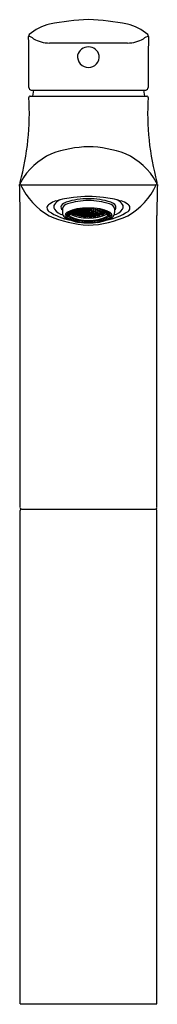
# Model space of a CAD drawing. Extents: x 4244.2 to 4246.1, y 211.9 to 225.2.
import ezdxf

# ---------------------------------------------------------------- set-up
doc = ezdxf.new("R2010")
doc.units = 0
doc.header["$LTSCALE"] = 0.64311
doc.layers.get('0').update_dxf_attribs({"color": 255, "linetype": 'CONTINUOUS'})
doc.layers.get('DEFPOINTS').update_dxf_attribs({"linetype": 'CONTINUOUS'})
doc.styles.get("Standard").update_dxf_attribs({"font": 'txt', "width": 0.8})

msp = doc.modelspace()

# ---------------------------------------------------------------- linework, layer by layer
for p, q in [((4244.631, 224.87), (4245.691, 224.87)), ((4244.372, 224.151), (4245.95, 224.151)), ((4244.385, 224.234), (4245.937, 224.234)), ((4244.413, 224.234), (4244.4, 224.151)), ((4245.909, 224.234), (4245.922, 224.151)), ((4244.241, 222.95), (4246.081, 222.95)), ((4244.235, 218.585), (4244.235, 222.536)), ((4244.807, 222.63), (4244.807, 222.575)), ((4244.873, 222.581), (4244.873, 222.569)), ((4244.873, 222.569), (4244.892, 222.559)), ((4244.873, 222.551), (4244.873, 222.561)), ((4244.873, 222.561), (4244.892, 222.551)), ((4244.892, 222.541), (4244.873, 222.551)), ((4244.873, 222.538), (4244.873, 222.545)), ((4244.873, 222.545), (4244.892, 222.535)), ((4244.892, 222.528), (4244.873, 222.538)), ((4244.892, 222.573), (4244.876, 222.582)), ((4244.892, 222.559), (4244.892, 222.573)), ((4244.892, 222.551), (4244.892, 222.541)), ((4244.892, 222.535), (4244.892, 222.528)), ((4244.901, 222.594), (4244.901, 222.593)), ((4244.901, 222.593), (4244.92, 222.584)), ((4244.901, 222.582), (4244.901, 222.566)), ((4244.92, 222.573), (4244.901, 222.582)), ((4244.901, 222.566), (4244.912, 222.561)), ((4244.912, 222.561), (4244.917, 222.566)), ((4244.917, 222.566), (4244.92, 222.566)), ((4244.92, 222.584), (4244.92, 222.603)), ((4244.92, 222.566), (4244.92, 222.573)), ((4244.928, 222.606), (4244.928, 222.596)), ((4244.928, 222.596), (4244.948, 222.588)), ((4244.928, 222.584), (4244.928, 222.567)), ((4244.948, 222.576), (4244.928, 222.584)), ((4244.928, 222.567), (4244.948, 222.559)), ((4244.948, 222.609), (4244.943, 222.611)), ((4244.946, 222.555), (4244.956, 222.559)), ((4244.986, 222.541), (4244.946, 222.555)), ((4244.948, 222.588), (4244.948, 222.609)), ((4244.948, 222.559), (4244.948, 222.576)), ((4244.956, 222.615), (4244.956, 222.602)), ((4244.956, 222.602), (4244.976, 222.595)), ((4244.956, 222.589), (4244.956, 222.57)), ((4244.976, 222.582), (4244.956, 222.589)), ((4244.956, 222.57), (4244.976, 222.563)), ((4244.956, 222.559), (4244.976, 222.552)), ((4244.976, 222.618), (4244.972, 222.619)), ((4244.976, 222.595), (4244.976, 222.618)), ((4244.976, 222.563), (4244.976, 222.582)), ((4244.976, 222.552), (4244.986, 222.541)), ((4244.984, 222.622), (4244.984, 222.611)), ((4244.984, 222.611), (4245.004, 222.605)), ((4244.984, 222.596), (4244.984, 222.576)), ((4245.004, 222.591), (4244.984, 222.596)), ((4244.984, 222.576), (4245.004, 222.57)), ((4244.984, 222.564), (4244.984, 222.547)), ((4245.004, 222.558), (4244.984, 222.564)), ((4244.984, 222.547), (4245.004, 222.541)), ((4245.002, 222.537), (4245.012, 222.542)), ((4245.041, 222.527), (4245.002, 222.537)), ((4245.004, 222.605), (4245.004, 222.625)), ((4245.004, 222.57), (4245.004, 222.591)), ((4245.004, 222.541), (4245.004, 222.558)), ((4245.012, 222.626), (4245.012, 222.622)), ((4245.012, 222.622), (4245.032, 222.617)), ((4245.012, 222.607), (4245.012, 222.584)), ((4245.032, 222.602), (4245.012, 222.607)), ((4245.012, 222.584), (4245.032, 222.58)), ((4245.012, 222.571), (4245.012, 222.553)), ((4245.032, 222.567), (4245.012, 222.571)), ((4245.012, 222.553), (4245.032, 222.548)), ((4245.012, 222.542), (4245.032, 222.537)), ((4245.032, 222.617), (4245.032, 222.629)), ((4245.032, 222.58), (4245.032, 222.602)), ((4245.032, 222.548), (4245.032, 222.567)), ((4245.032, 222.537), (4245.041, 222.527)), ((4245.04, 222.62), (4245.04, 222.596)), ((4245.059, 222.616), (4245.04, 222.62)), ((4245.04, 222.596), (4245.059, 222.592)), ((4245.04, 222.582), (4245.04, 222.561)), ((4245.059, 222.578), (4245.04, 222.582)), ((4245.04, 222.561), (4245.059, 222.558)), ((4245.04, 222.55), (4245.04, 222.533)), ((4245.059, 222.546), (4245.04, 222.55)), ((4245.04, 222.533), (4245.059, 222.529)), ((4245.059, 222.592), (4245.059, 222.616)), ((4245.059, 222.558), (4245.059, 222.578)), ((4245.059, 222.529), (4245.059, 222.546)), ((4245.068, 222.633), (4245.068, 222.61)), ((4245.068, 222.61), (4245.087, 222.607)), ((4245.068, 222.595), (4245.068, 222.573)), ((4245.087, 222.592), (4245.068, 222.595)), ((4245.068, 222.573), (4245.087, 222.57)), ((4245.068, 222.56), (4245.068, 222.541)), ((4245.087, 222.557), (4245.068, 222.56)), ((4245.068, 222.541), (4245.087, 222.539)), ((4245.087, 222.633), (4245.078, 222.634)), ((4245.087, 222.607), (4245.087, 222.633)), ((4245.087, 222.57), (4245.087, 222.592)), ((4245.087, 222.539), (4245.087, 222.557)), ((4245.095, 222.636), (4245.095, 222.627)), ((4245.095, 222.627), (4245.115, 222.625)), ((4245.095, 222.611), (4245.095, 222.587)), ((4245.115, 222.609), (4245.095, 222.611)), ((4245.095, 222.587), (4245.115, 222.585)), ((4245.095, 222.573), (4245.095, 222.553)), ((4245.115, 222.571), (4245.095, 222.573)), ((4245.095, 222.553), (4245.115, 222.551)), ((4245.095, 222.541), (4245.095, 222.524)), ((4245.115, 222.539), (4245.095, 222.541)), ((4245.115, 222.625), (4245.115, 222.637)), ((4245.115, 222.585), (4245.115, 222.609)), ((4245.115, 222.551), (4245.115, 222.571)), ((4245.115, 222.522), (4245.115, 222.539)), ((4245.123, 222.629), (4245.123, 222.603)), ((4245.143, 222.628), (4245.123, 222.629)), ((4245.123, 222.603), (4245.143, 222.603)), ((4245.123, 222.588), (4245.123, 222.567)), ((4245.143, 222.587), (4245.123, 222.588)), ((4245.123, 222.567), (4245.143, 222.566)), ((4245.123, 222.554), (4245.123, 222.535)), ((4245.143, 222.553), (4245.123, 222.554)), ((4245.123, 222.535), (4245.143, 222.534)), ((4245.143, 222.603), (4245.143, 222.628)), ((4245.143, 222.566), (4245.143, 222.587)), ((4245.143, 222.534), (4245.143, 222.553)), ((4245.151, 222.638), (4245.151, 222.623)), ((4245.151, 222.623), (4245.171, 222.623)), ((4245.151, 222.607), (4245.151, 222.583)), ((4245.151, 222.607), (4245.171, 222.607)), ((4245.151, 222.583), (4245.171, 222.583)), ((4245.151, 222.569), (4245.151, 222.549)), ((4245.151, 222.569), (4245.171, 222.569)), ((4245.151, 222.549), (4245.171, 222.549)), ((4245.151, 222.537), (4245.151, 222.521)), ((4245.151, 222.537), (4245.171, 222.537)), ((4245.171, 222.638), (4245.171, 222.623)), ((4245.171, 222.607), (4245.171, 222.583)), ((4245.171, 222.569), (4245.171, 222.549)), ((4245.171, 222.537), (4245.171, 222.521)), ((4245.179, 222.628), (4245.199, 222.629)), ((4245.179, 222.603), (4245.179, 222.628)), ((4245.199, 222.603), (4245.179, 222.603)), ((4245.179, 222.587), (4245.199, 222.588)), ((4245.179, 222.566), (4245.179, 222.587)), ((4245.199, 222.567), (4245.179, 222.566)), ((4245.179, 222.553), (4245.199, 222.554)), ((4245.179, 222.534), (4245.179, 222.553)), ((4245.199, 222.535), (4245.179, 222.534)), ((4245.199, 222.629), (4245.199, 222.603)), ((4245.199, 222.588), (4245.199, 222.567)), ((4245.199, 222.554), (4245.199, 222.535)), ((4245.207, 222.625), (4245.207, 222.637)), ((4245.226, 222.627), (4245.207, 222.625)), ((4245.207, 222.609), (4245.226, 222.611)), ((4245.207, 222.585), (4245.207, 222.609)), ((4245.226, 222.587), (4245.207, 222.585)), ((4245.207, 222.571), (4245.226, 222.573)), ((4245.207, 222.551), (4245.207, 222.571)), ((4245.226, 222.553), (4245.207, 222.551)), ((4245.207, 222.539), (4245.226, 222.541)), ((4245.207, 222.522), (4245.207, 222.539)), ((4245.226, 222.636), (4245.226, 222.627)), ((4245.226, 222.611), (4245.226, 222.587)), ((4245.226, 222.573), (4245.226, 222.553)), ((4245.226, 222.541), (4245.226, 222.524)), ((4245.235, 222.633), (4245.244, 222.634)), ((4245.235, 222.607), (4245.235, 222.633)), ((4245.254, 222.61), (4245.235, 222.607)), ((4245.235, 222.592), (4245.254, 222.595)), ((4245.235, 222.57), (4245.235, 222.592)), ((4245.254, 222.573), (4245.235, 222.57)), ((4245.235, 222.557), (4245.254, 222.56)), ((4245.235, 222.539), (4245.235, 222.557)), ((4245.254, 222.541), (4245.235, 222.539)), ((4245.254, 222.633), (4245.254, 222.61)), ((4245.254, 222.595), (4245.254, 222.573)), ((4245.254, 222.56), (4245.254, 222.541)), ((4245.262, 222.616), (4245.282, 222.62)), ((4245.262, 222.592), (4245.262, 222.616)), ((4245.282, 222.596), (4245.262, 222.592)), ((4245.262, 222.578), (4245.282, 222.582)), ((4245.262, 222.558), (4245.262, 222.578)), ((4245.282, 222.561), (4245.262, 222.558)), ((4245.262, 222.546), (4245.282, 222.55)), ((4245.262, 222.529), (4245.262, 222.546)), ((4245.282, 222.533), (4245.262, 222.529)), ((4245.29, 222.537), (4245.28, 222.527)), ((4245.28, 222.527), (4245.32, 222.537)), ((4245.282, 222.62), (4245.282, 222.596)), ((4245.282, 222.582), (4245.282, 222.561)), ((4245.282, 222.55), (4245.282, 222.533)), ((4245.29, 222.617), (4245.29, 222.629)), ((4245.31, 222.622), (4245.29, 222.617)), ((4245.29, 222.602), (4245.31, 222.607)), ((4245.29, 222.58), (4245.29, 222.602)), ((4245.31, 222.584), (4245.29, 222.58)), ((4245.29, 222.567), (4245.31, 222.571)), ((4245.29, 222.548), (4245.29, 222.567)), ((4245.31, 222.553), (4245.29, 222.548)), ((4245.31, 222.542), (4245.29, 222.537)), ((4245.31, 222.626), (4245.31, 222.622)), ((4245.31, 222.607), (4245.31, 222.584)), ((4245.31, 222.571), (4245.31, 222.553)), ((4245.32, 222.537), (4245.31, 222.542)), ((4245.318, 222.605), (4245.318, 222.625)), ((4245.338, 222.611), (4245.318, 222.605)), ((4245.318, 222.591), (4245.338, 222.596)), ((4245.318, 222.57), (4245.318, 222.591)), ((4245.338, 222.576), (4245.318, 222.57)), ((4245.318, 222.558), (4245.338, 222.564)), ((4245.318, 222.541), (4245.318, 222.558)), ((4245.338, 222.547), (4245.318, 222.541)), ((4245.336, 222.541), (4245.375, 222.555)), ((4245.346, 222.552), (4245.336, 222.541)), ((4245.338, 222.622), (4245.338, 222.611)), ((4245.338, 222.596), (4245.338, 222.576)), ((4245.338, 222.564), (4245.338, 222.547)), ((4245.346, 222.618), (4245.35, 222.619)), ((4245.346, 222.595), (4245.346, 222.618)), ((4245.366, 222.602), (4245.346, 222.595)), ((4245.346, 222.582), (4245.366, 222.589)), ((4245.346, 222.563), (4245.346, 222.582)), ((4245.366, 222.57), (4245.346, 222.563)), ((4245.366, 222.559), (4245.346, 222.552)), ((4245.366, 222.615), (4245.366, 222.602)), ((4245.366, 222.589), (4245.366, 222.57)), ((4245.375, 222.555), (4245.366, 222.559)), ((4245.374, 222.609), (4245.379, 222.611)), ((4245.374, 222.588), (4245.374, 222.609)), ((4245.393, 222.596), (4245.374, 222.588)), ((4245.374, 222.576), (4245.393, 222.584)), ((4245.374, 222.559), (4245.374, 222.576)), ((4245.393, 222.567), (4245.374, 222.559)), ((4245.393, 222.606), (4245.393, 222.596)), ((4245.393, 222.584), (4245.393, 222.567)), ((4245.402, 222.584), (4245.402, 222.603)), ((4245.421, 222.593), (4245.402, 222.584)), ((4245.402, 222.573), (4245.421, 222.582)), ((4245.402, 222.566), (4245.402, 222.573)), ((4245.405, 222.566), (4245.402, 222.566)), ((4245.41, 222.561), (4245.405, 222.566)), ((4245.421, 222.566), (4245.41, 222.561)), ((4245.421, 222.594), (4245.421, 222.593)), ((4245.421, 222.582), (4245.421, 222.566)), ((4245.429, 222.573), (4245.446, 222.582)), ((4245.429, 222.559), (4245.429, 222.573)), ((4245.449, 222.569), (4245.429, 222.559)), ((4245.449, 222.561), (4245.429, 222.551)), ((4245.429, 222.551), (4245.429, 222.541)), ((4245.429, 222.541), (4245.449, 222.551)), ((4245.449, 222.545), (4245.429, 222.535)), ((4245.429, 222.528), (4245.449, 222.538)), ((4245.429, 222.535), (4245.429, 222.528)), ((4245.449, 222.581), (4245.449, 222.569)), ((4245.449, 222.551), (4245.449, 222.561)), ((4245.449, 222.538), (4245.449, 222.545)), ((4245.515, 222.63), (4245.515, 222.575)), ((4246.087, 218.585), (4246.087, 222.536)), ((4245.058, 222.524), (4245.068, 222.531)), ((4245.097, 222.519), (4245.058, 222.524)), ((4245.068, 222.531), (4245.087, 222.528)), ((4245.087, 222.528), (4245.097, 222.519)), ((4245.095, 222.524), (4245.115, 222.522)), ((4245.113, 222.518), (4245.123, 222.525)), ((4245.153, 222.516), (4245.113, 222.518)), ((4245.123, 222.525), (4245.143, 222.524)), ((4245.143, 222.524), (4245.153, 222.516)), ((4245.151, 222.521), (4245.171, 222.521)), ((4245.179, 222.524), (4245.169, 222.516)), ((4245.169, 222.516), (4245.208, 222.518)), ((4245.199, 222.525), (4245.179, 222.524)), ((4245.208, 222.518), (4245.199, 222.525)), ((4245.226, 222.524), (4245.207, 222.522)), ((4245.235, 222.528), (4245.225, 222.519)), ((4245.225, 222.519), (4245.264, 222.524)), ((4245.254, 222.531), (4245.235, 222.528)), ((4245.264, 222.524), (4245.254, 222.531)), ((4244.235, 211.872), (4244.235, 218.546)), ((4244.255, 218.565), (4246.067, 218.565)), ((4246.087, 211.872), (4246.087, 218.546)), ((4244.235, 211.872), (4246.087, 211.872))]:
    msp.add_line(p, q)
for centre, radius, start, end in [((4244.793, 224.464), 0.679, 103.663, 129.9973), ((4245.29, 221.759), 3.429, 92.1601, 101.0583), ((4245.032, 221.759), 3.429, 78.9417, 87.8396), ((4245.529, 224.464), 0.679, 50.0027, 76.337), ((4244.39, 224.957), 0.0431, 141.7504, 177.7697), ((4223.226, 224.442), 21.128, 359.5247, 1.4013), ((4244.339, 224.848), 0.111, 45.8174, 85.9333), ((4245.996, 224.818), 0.143, 98.6224, 129.627), ((4245.932, 224.958), 0.0428, 2.075, 38.3035), ((4267.096, 224.442), 21.128, 178.5987, 180.4753), ((4244.635, 225.308), 0.439, 240.1204, 269.4734), ((4245.156, 224.671), 0.146, 87.9877, 167.256), ((4245.161, 224.668), 0.149, 13.1482, 90.1863), ((4245.687, 225.307), 0.438, 270.4898, 299.9163), ((4245.159, 224.686), 0.147, 173.2942, 270.693), ((4245.164, 224.684), 0.144, 268.9479, 6.9207), ((4244.384, 224.265), 0.0314, 176.2143, 272.0941), ((4245.938, 224.265), 0.0314, 267.9059, 3.7857), ((4240.926, 223.913), 3.433, 344.3899, 3.6459), ((4244.372, 224.131), 0.0197, 89.9872, 180.0299), ((4245.95, 224.131), 0.0197, 359.9701, 90.0128), ((4249.396, 223.913), 3.433, 176.3541, 195.6101), ((4245.2, 221.907), 1.56, 91.4214, 110.323), ((4245.131, 221.955), 1.512, 69.3734, 88.8822), ((4245.019, 222.556), 0.89, 113.9269, 150.8815), ((4245.303, 222.556), 0.89, 29.1185, 66.0731), ((4244.328, 222.957), 0.101, 161.5692, 179.9842), ((4213.847, 222.192), 30.39, 0.6472, 1.4425), ((4244.27, 222.97), 0.0348, 145.4547, 214.3099), ((4245.09, 223.351), 0.939, 205.2593, 240.447), ((4245.231, 223.351), 0.939, 299.553, 334.7407), ((4246.052, 222.97), 0.0348, 325.6901, 34.5453), ((4276.475, 222.192), 30.39, 178.5575, 179.3528), ((4245.993, 222.957), 0.101, 0.0158, 18.4308), ((4244.653, 222.639), 0.0554, 113.5474, 237.9811), ((4244.815, 222.426), 0.322, 107.1295, 124.7356), ((4244.744, 222.655), 0.0548, 145.5654, 215.5072), ((4244.886, 222.54), 0.237, 119.1274, 142.006), ((4245.055, 221.642), 1.141, 94.9083, 107.0838), ((4244.831, 222.648), 0.044, 152.4527, 235.6873), ((4244.9, 222.591), 0.133, 107.7951, 144.2029), ((4244.897, 222.603), 0.0943, 102.3568, 163.113), ((4245.161, 221.777), 0.987, 90, 107.7927), ((4245.161, 221.808), 0.931, 90, 107.7706), ((4245.161, 221.262), 1.531, 82.3677, 97.6323), ((4245.161, 221.777), 0.987, 72.2073, 90), ((4245.161, 221.808), 0.931, 72.2294, 90), ((4245.267, 221.642), 1.141, 72.9162, 85.0917), ((4245.425, 222.603), 0.0943, 16.887, 77.6432), ((4245.422, 222.591), 0.133, 35.7971, 72.2049), ((4245.49, 222.648), 0.044, 304.3127, 27.5473), ((4245.436, 222.54), 0.237, 37.994, 60.8726), ((4245.507, 222.426), 0.322, 55.2644, 72.8705), ((4245.578, 222.655), 0.0548, 324.4928, 34.4346), ((4245.668, 222.639), 0.0554, 302.0189, 66.4526), ((4245.074, 223.288), 0.829, 237.1414, 258.7578), ((4245.215, 223.819), 1.413, 245.4158, 267.5883), ((4244.864, 222.739), 0.201, 215.0042, 255.5576), ((4244.891, 222.578), 0.0844, 182.2705, 233.5861), ((4244.887, 222.542), 0.0409, 106.0153, 231.7353), ((4245.027, 222.77), 0.284, 230.688, 248.309), ((4245.056, 222.258), 0.371, 98.1676, 119.1865), ((4244.961, 222.542), 0.0581, 164.1962, 195.8038), ((4245.161, 223.118), 0.616, 245.4002, 270), ((4245.161, 221.673), 0.965, 80.6218, 99.3782), ((4245.136, 223.698), 1.291, 270.8635, 295.6251), ((4245.161, 223.118), 0.616, 270, 294.5998), ((4245.265, 222.258), 0.371, 60.8135, 81.8324), ((4245.295, 222.77), 0.284, 291.691, 309.312), ((4245.248, 223.288), 0.829, 280.7075, 302.8586), ((4245.361, 222.542), 0.0581, 344.1962, 15.8038), ((4245.435, 222.542), 0.0409, 308.2647, 73.9847), ((4245.431, 222.578), 0.0844, 306.4139, 357.7295), ((4245.458, 222.739), 0.201, 284.4424, 324.9958), ((4245.101, 222.96), 0.52, 239.9931, 262.9707), ((4245.157, 223.127), 0.684, 244.404, 270.3173), ((4245.161, 223.086), 0.616, 245.4002, 270), ((4245.161, 223.046), 0.591, 246.1175, 269.986), ((4245.161, 223.487), 1.05, 263.2315, 270), ((4245.161, 223.086), 0.616, 270, 294.5998), ((4245.165, 223.127), 0.684, 269.6827, 295.596), ((4245.161, 223.046), 0.591, 270.0209, 293.8825), ((4245.161, 223.487), 1.05, 270, 276.7685), ((4245.196, 223.034), 0.597, 278.5282, 298.508), ((4244.255, 218.585), 0.0199, 180.6394, 269.869), ((4244.255, 218.545), 0.0199, 90.1628, 179.3308), ((4246.067, 218.585), 0.0199, 270.131, 359.3606), ((4246.067, 218.545), 0.0199, 2.1367, 89.8372)]:
    msp.add_arc(centre, radius, start, end)

# ---------------------------------------------------------------- texts
at = {"layer": 'DEFPOINTS'}
for tag, p, s in [('MODELNUMBER', (4245.161, 211.871), 'K-99448T-4'), ('TRADENAME', (4245.161, 211.869), 'KUMIN'), ('PRODUCT', (4245.161, 211.868), 'BATHROOM SINK FAUCET')]:
    msp.add_attdef(tag, p, s, height=0.001, dxfattribs=at)

doc.saveas('drawing.dxf')
